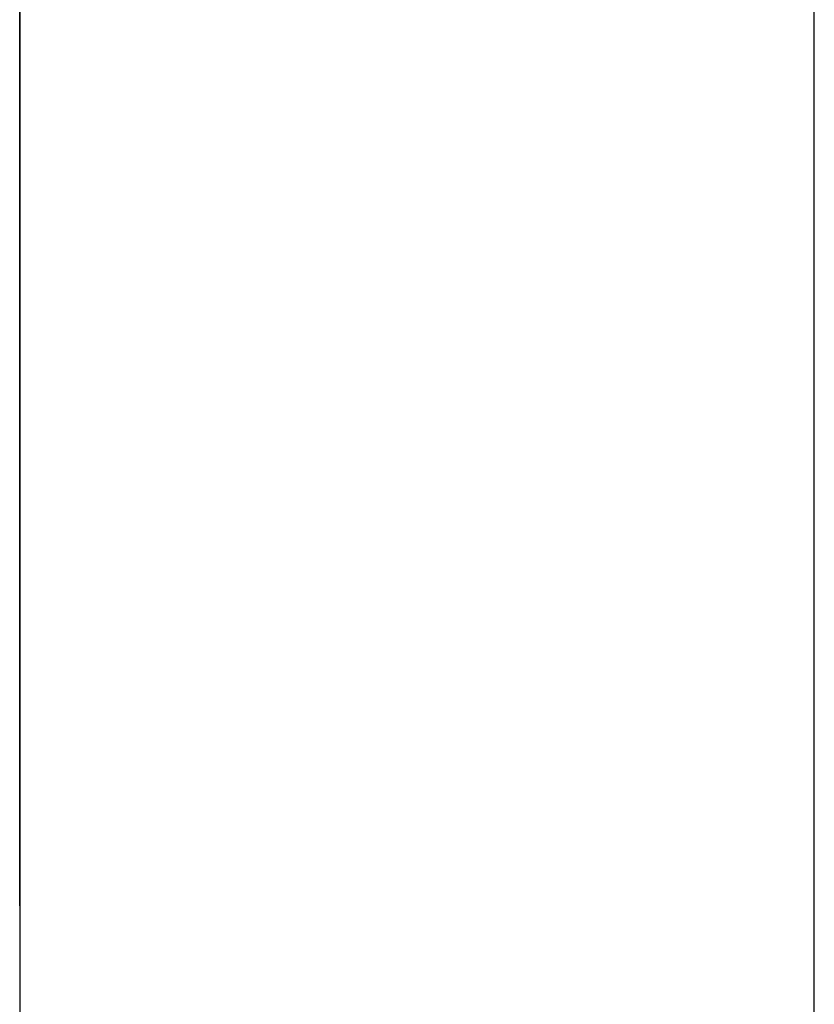
# Model space of a CAD drawing. Extents: x 5 to 86, y 2 to 135.
# Drawn here: x 41 to 41, y 27 to 27 of the extents above; entities that cross this region are included whole.
import ezdxf

# ---------------------------------------------------------------- set-up
doc = ezdxf.new("R2010")
doc.units = 0
doc.layers.add('TRIMETRIC', color=7, linetype='CONTINUOUS')

msp = doc.modelspace()

# ---------------------------------------------------------------- linework, layer by layer
at = {"layer": 'TRIMETRIC', "color": 7, "linetype": 'CONTINUOUS'}
for p, q in [((41.3535, 85.607), (41.3535, 1.85)), ((41.4585, 1.85), (41.4585, 85.607)), ((41.3535, 27.1687), (41.3535, 27.14364)), ((41.3535, 27.14115), (41.3535, 27.16621)), ((41.3535, 27.13376), (41.3535, 27.15)), ((41.3535, 27.15), (41.3535, 27.12486)), ((41.3535, 27.11928), (41.3535, 27.11648))]:
    msp.add_line(p, q, dxfattribs=at)
at = {"layer": 'TRIMETRIC', "color": 7}
for points in [[(41.3535, 27.1485, 0), (41.3535, 27.1488, 0), (41.3535, 27.1491, 0), (41.3535, 27.1494, 0), (41.3535, 27.1497, 0), (41.3535, 27.1501, 0), (41.3535, 27.1504, 0), (41.3535, 27.1507, 0), (41.3535, 27.151, 0), (41.3535, 27.1514, 0), (41.3535, 27.1517, 0), (41.3535, 27.152, 0), (41.3535, 27.1523, 0)], [(41.3535, 27.1523, 0), (41.3535, 27.1519, 0), (41.3535, 27.1516, 0), (41.3535, 27.1513, 0), (41.3535, 27.1509, 0), (41.3535, 27.1506, 0), (41.3535, 27.1503, 0), (41.3535, 27.1499, 0), (41.3535, 27.1496, 0), (41.3535, 27.1493, 0), (41.3535, 27.1489, 0), (41.3535, 27.1486, 0), (41.3535, 27.1483, 0), (41.3535, 27.1479, 0), (41.3535, 27.1476, 0), (41.3535, 27.1473, 0), (41.3535, 27.1469, 0), (41.3535, 27.1466, 0), (41.3535, 27.1463, 0), (41.3535, 27.1459, 0), (41.3535, 27.1456, 0), (41.3535, 27.1453, 0)], [(41.3535, 27.1038, 0), (41.3535, 27.1045, 0), (41.3535, 27.1052, 0), (41.3535, 27.1059, 0), (41.3535, 27.1066, 0), (41.3535, 27.1073, 0), (41.3535, 27.108, 0), (41.3535, 27.1088, 0), (41.3535, 27.1095, 0), (41.3535, 27.1102, 0), (41.3535, 27.1109, 0), (41.3535, 27.1116, 0), (41.3535, 27.1123, 0), (41.3535, 27.113, 0), (41.3535, 27.1137, 0), (41.3535, 27.1144, 0), (41.3535, 27.1151, 0), (41.3535, 27.1158, 0), (41.3535, 27.1166, 0), (41.3535, 27.1173, 0), (41.3535, 27.118, 0), (41.3535, 27.1187, 0), (41.3535, 27.1194, 0), (41.3535, 27.1201, 0), (41.3535, 27.1208, 0), (41.3535, 27.1215, 0), (41.3535, 27.1222, 0), (41.3535, 27.1229, 0), (41.3535, 27.1236, 0), (41.3535, 27.1244, 0), (41.3535, 27.1251, 0), (41.3535, 27.1258, 0), (41.3535, 27.1265, 0), (41.3535, 27.1272, 0), (41.3535, 27.1279, 0), (41.3535, 27.1286, 0), (41.3535, 27.1293, 0), (41.3535, 27.13, 0), (41.3535, 27.1307, 0), (41.3535, 27.1314, 0), (41.3535, 27.1322, 0), (41.3535, 27.1329, 0), (41.3535, 27.1336, 0), (41.3535, 27.1343, 0), (41.3535, 27.135, 0), (41.3535, 27.1357, 0), (41.3535, 27.1364, 0), (41.3535, 27.1371, 0), (41.3535, 27.1378, 0), (41.3535, 27.1385, 0), (41.3535, 27.1392, 0), (41.3535, 27.14, 0), (41.3535, 27.1407, 0), (41.3535, 27.1414, 0), (41.3535, 27.1421, 0), (41.3535, 27.1428, 0), (41.3535, 27.1435, 0), (41.3535, 27.1442, 0), (41.3535, 27.1449, 0), (41.3535, 27.1456, 0), (41.3535, 27.1463, 0), (41.3535, 27.147, 0), (41.3535, 27.1478, 0), (41.3535, 27.1485, 0)], [(41.3535, 27.1453, 0), (41.3535, 27.1446, 0), (41.3535, 27.144, 0), (41.3535, 27.1433, 0), (41.3535, 27.1427, 0), (41.3535, 27.1421, 0), (41.3535, 27.1414, 0), (41.3535, 27.1408, 0), (41.3535, 27.1401, 0), (41.3535, 27.1395, 0), (41.3535, 27.1388, 0), (41.3535, 27.1382, 0), (41.3535, 27.1375, 0), (41.3535, 27.1369, 0), (41.3535, 27.1363, 0), (41.3535, 27.1356, 0), (41.3535, 27.135, 0), (41.3535, 27.1343, 0), (41.3535, 27.1337, 0), (41.3535, 27.133, 0), (41.3535, 27.1324, 0), (41.3535, 27.1318, 0), (41.3535, 27.1311, 0), (41.3535, 27.1305, 0), (41.3535, 27.1298, 0), (41.3535, 27.1292, 0), (41.3535, 27.1285, 0), (41.3535, 27.1279, 0), (41.3535, 27.1273, 0), (41.3535, 27.1266, 0), (41.3535, 27.126, 0), (41.3535, 27.1253, 0), (41.3535, 27.1247, 0), (41.3535, 27.124, 0), (41.3535, 27.1234, 0), (41.3535, 27.1227, 0), (41.3535, 27.1221, 0), (41.3535, 27.1215, 0), (41.3535, 27.1208, 0), (41.3535, 27.1202, 0), (41.3535, 27.1195, 0), (41.3535, 27.1189, 0), (41.3535, 27.1182, 0), (41.3535, 27.1176, 0), (41.3535, 27.117, 0), (41.3535, 27.1163, 0), (41.3535, 27.1157, 0), (41.3535, 27.115, 0), (41.3535, 27.1144, 0), (41.3535, 27.1137, 0), (41.3535, 27.1131, 0), (41.3535, 27.1125, 0), (41.3535, 27.1118, 0), (41.3535, 27.1112, 0), (41.3535, 27.1105, 0), (41.3535, 27.1099, 0), (41.3535, 27.1092, 0), (41.3535, 27.1086, 0), (41.3535, 27.1079, 0), (41.3535, 27.1073, 0), (41.3535, 27.1067, 0), (41.3535, 27.106, 0), (41.3535, 27.1054, 0), (41.3535, 27.1047, 0)], [(41.3535, 27.1436, 0), (41.3535, 27.1434, 0), (41.3535, 27.1432, 0), (41.3535, 27.1429, 0), (41.3535, 27.1427, 0), (41.3535, 27.1425, 0), (41.3535, 27.1422, 0), (41.3535, 27.142, 0), (41.3535, 27.1418, 0), (41.3535, 27.1415, 0), (41.3535, 27.1413, 0), (41.3535, 27.1411, 0), (41.3535, 27.1408, 0), (41.3535, 27.1406, 0), (41.3535, 27.1404, 0), (41.3535, 27.1401, 0), (41.3535, 27.1399, 0), (41.3535, 27.1397, 0), (41.3535, 27.1394, 0), (41.3535, 27.1392, 0), (41.3535, 27.139, 0), (41.3535, 27.1387, 0), (41.3535, 27.1385, 0), (41.3535, 27.1383, 0), (41.3535, 27.138, 0), (41.3535, 27.1378, 0), (41.3535, 27.1376, 0), (41.3535, 27.1373, 0), (41.3535, 27.1371, 0), (41.3535, 27.1369, 0), (41.3535, 27.1366, 0), (41.3535, 27.1364, 0), (41.3535, 27.1362, 0), (41.3535, 27.1359, 0), (41.3535, 27.1357, 0), (41.3535, 27.1355, 0), (41.3535, 27.1352, 0), (41.3535, 27.135, 0), (41.3535, 27.1348, 0), (41.3535, 27.1345, 0), (41.3535, 27.1343, 0), (41.3535, 27.1341, 0), (41.3535, 27.1338, 0), (41.3535, 27.1336, 0), (41.3535, 27.1334, 0), (41.3535, 27.1331, 0), (41.3535, 27.1329, 0), (41.3535, 27.1327, 0), (41.3535, 27.1324, 0), (41.3535, 27.1322, 0), (41.3535, 27.132, 0), (41.3535, 27.1317, 0), (41.3535, 27.1315, 0), (41.3535, 27.1313, 0), (41.3535, 27.131, 0), (41.3535, 27.1308, 0), (41.3535, 27.1306, 0), (41.3535, 27.1303, 0), (41.3535, 27.1301, 0), (41.3535, 27.1299, 0), (41.3535, 27.1296, 0), (41.3535, 27.1294, 0), (41.3535, 27.1292, 0), (41.3535, 27.1289, 0)], [(41.3535, 27.1286, 0), (41.3535, 27.1288, 0), (41.3535, 27.129, 0), (41.3535, 27.1292, 0), (41.3535, 27.1294, 0), (41.3535, 27.1296, 0), (41.3535, 27.1298, 0), (41.3535, 27.13, 0), (41.3535, 27.1302, 0), (41.3535, 27.1304, 0), (41.3535, 27.1306, 0), (41.3535, 27.1308, 0), (41.3535, 27.131, 0), (41.3535, 27.1312, 0), (41.3535, 27.1314, 0), (41.3535, 27.1316, 0), (41.3535, 27.1318, 0), (41.3535, 27.132, 0), (41.3535, 27.1322, 0), (41.3535, 27.1324, 0), (41.3535, 27.1326, 0), (41.3535, 27.1328, 0), (41.3535, 27.133, 0), (41.3535, 27.1332, 0), (41.3535, 27.1334, 0), (41.3535, 27.1336, 0), (41.3535, 27.1338, 0), (41.3535, 27.134, 0), (41.3535, 27.1342, 0), (41.3535, 27.1344, 0), (41.3535, 27.1346, 0), (41.3535, 27.1348, 0), (41.3535, 27.135, 0), (41.3535, 27.1352, 0), (41.3535, 27.1354, 0), (41.3535, 27.1356, 0), (41.3535, 27.1358, 0), (41.3535, 27.136, 0), (41.3535, 27.1362, 0), (41.3535, 27.1364, 0), (41.3535, 27.1366, 0), (41.3535, 27.1368, 0), (41.3535, 27.137, 0), (41.3535, 27.1372, 0), (41.3535, 27.1374, 0), (41.3535, 27.1376, 0), (41.3535, 27.1378, 0), (41.3535, 27.138, 0), (41.3535, 27.1382, 0), (41.3535, 27.1384, 0), (41.3535, 27.1386, 0), (41.3535, 27.1388, 0), (41.3535, 27.139, 0), (41.3535, 27.1392, 0), (41.3535, 27.1394, 0), (41.3535, 27.1396, 0), (41.3535, 27.1398, 0), (41.3535, 27.14, 0), (41.3535, 27.1402, 0), (41.3535, 27.1404, 0), (41.3535, 27.1406, 0), (41.3535, 27.1408, 0), (41.3535, 27.1409, 0), (41.3535, 27.1411, 0)], [(41.3535, 27.1114, 0), (41.3535, 27.1118, 0), (41.3535, 27.1121, 0), (41.3535, 27.1125, 0), (41.3535, 27.1129, 0), (41.3535, 27.1132, 0), (41.3535, 27.1136, 0), (41.3535, 27.1139, 0), (41.3535, 27.1143, 0), (41.3535, 27.1146, 0), (41.3535, 27.115, 0), (41.3535, 27.1153, 0), (41.3535, 27.1157, 0), (41.3535, 27.116, 0), (41.3535, 27.1164, 0), (41.3535, 27.1168, 0), (41.3535, 27.1171, 0), (41.3535, 27.1175, 0), (41.3535, 27.1178, 0), (41.3535, 27.1182, 0), (41.3535, 27.1185, 0), (41.3535, 27.1189, 0), (41.3535, 27.1192, 0), (41.3535, 27.1196, 0), (41.3535, 27.1199, 0), (41.3535, 27.1203, 0), (41.3535, 27.1207, 0), (41.3535, 27.121, 0), (41.3535, 27.1214, 0), (41.3535, 27.1217, 0), (41.3535, 27.1221, 0), (41.3535, 27.1224, 0), (41.3535, 27.1228, 0), (41.3535, 27.1231, 0), (41.3535, 27.1235, 0), (41.3535, 27.1238, 0), (41.3535, 27.1242, 0), (41.3535, 27.1245, 0), (41.3535, 27.1249, 0), (41.3535, 27.1253, 0), (41.3535, 27.1256, 0), (41.3535, 27.126, 0), (41.3535, 27.1263, 0), (41.3535, 27.1267, 0), (41.3535, 27.127, 0), (41.3535, 27.1274, 0), (41.3535, 27.1277, 0), (41.3535, 27.1281, 0), (41.3535, 27.1284, 0), (41.3535, 27.1288, 0), (41.3535, 27.1292, 0), (41.3535, 27.1295, 0), (41.3535, 27.1299, 0), (41.3535, 27.1302, 0), (41.3535, 27.1306, 0), (41.3535, 27.1309, 0), (41.3535, 27.1313, 0), (41.3535, 27.1316, 0), (41.3535, 27.132, 0), (41.3535, 27.1323, 0), (41.3535, 27.1327, 0), (41.3535, 27.1331, 0), (41.3535, 27.1334, 0), (41.3535, 27.1338, 0)], [(41.3535, 27.1289, 0), (41.3535, 27.1285, 0), (41.3535, 27.1281, 0), (41.3535, 27.1277, 0), (41.3535, 27.1273, 0), (41.3535, 27.1269, 0), (41.3535, 27.1265, 0), (41.3535, 27.1261, 0), (41.3535, 27.1257, 0), (41.3535, 27.1253, 0), (41.3535, 27.1249, 0), (41.3535, 27.1245, 0), (41.3535, 27.1241, 0), (41.3535, 27.1237, 0), (41.3535, 27.1233, 0), (41.3535, 27.1229, 0), (41.3535, 27.1225, 0), (41.3535, 27.1221, 0), (41.3535, 27.1217, 0), (41.3535, 27.1213, 0), (41.3535, 27.1209, 0), (41.3535, 27.1205, 0), (41.3535, 27.1201, 0), (41.3535, 27.1197, 0), (41.3535, 27.1193, 0), (41.3535, 27.1189, 0), (41.3535, 27.1185, 0), (41.3535, 27.1181, 0), (41.3535, 27.1177, 0), (41.3535, 27.1173, 0), (41.3535, 27.1169, 0), (41.3535, 27.1165, 0), (41.3535, 27.1161, 0), (41.3535, 27.1157, 0), (41.3535, 27.1153, 0), (41.3535, 27.1149, 0), (41.3535, 27.1145, 0), (41.3535, 27.1141, 0), (41.3535, 27.1137, 0), (41.3535, 27.1133, 0), (41.3535, 27.1129, 0), (41.3535, 27.1125, 0), (41.3535, 27.1121, 0), (41.3535, 27.1117, 0), (41.3535, 27.1113, 0), (41.3535, 27.1109, 0), (41.3535, 27.1105, 0), (41.3535, 27.1101, 0), (41.3535, 27.1097, 0), (41.3535, 27.1093, 0), (41.3535, 27.1089, 0), (41.3535, 27.1085, 0), (41.3535, 27.1081, 0), (41.3535, 27.1077, 0), (41.3535, 27.1073, 0), (41.3535, 27.1069, 0), (41.3535, 27.1064, 0), (41.3535, 27.106, 0), (41.3535, 27.1056, 0), (41.3535, 27.1052, 0), (41.3535, 27.1048, 0), (41.3535, 27.1044, 0), (41.3535, 27.104, 0), (41.3535, 27.1036, 0)], [(41.3535, 27.1042, 0), (41.3535, 27.1046, 0), (41.3535, 27.105, 0), (41.3535, 27.1053, 0), (41.3535, 27.1057, 0), (41.3535, 27.1061, 0), (41.3535, 27.1065, 0), (41.3535, 27.1069, 0), (41.3535, 27.1073, 0), (41.3535, 27.1077, 0), (41.3535, 27.1081, 0), (41.3535, 27.1085, 0), (41.3535, 27.1088, 0), (41.3535, 27.1092, 0), (41.3535, 27.1096, 0), (41.3535, 27.11, 0), (41.3535, 27.1104, 0), (41.3535, 27.1108, 0), (41.3535, 27.1112, 0), (41.3535, 27.1116, 0), (41.3535, 27.1119, 0), (41.3535, 27.1123, 0), (41.3535, 27.1127, 0), (41.3535, 27.1131, 0), (41.3535, 27.1135, 0), (41.3535, 27.1139, 0), (41.3535, 27.1143, 0), (41.3535, 27.1147, 0), (41.3535, 27.115, 0), (41.3535, 27.1154, 0), (41.3535, 27.1158, 0), (41.3535, 27.1162, 0), (41.3535, 27.1166, 0), (41.3535, 27.117, 0), (41.3535, 27.1174, 0), (41.3535, 27.1178, 0), (41.3535, 27.1181, 0), (41.3535, 27.1185, 0), (41.3535, 27.1189, 0), (41.3535, 27.1193, 0), (41.3535, 27.1197, 0), (41.3535, 27.1201, 0), (41.3535, 27.1205, 0), (41.3535, 27.1209, 0), (41.3535, 27.1212, 0), (41.3535, 27.1216, 0), (41.3535, 27.122, 0), (41.3535, 27.1224, 0), (41.3535, 27.1228, 0), (41.3535, 27.1232, 0), (41.3535, 27.1236, 0), (41.3535, 27.124, 0), (41.3535, 27.1244, 0), (41.3535, 27.1247, 0), (41.3535, 27.1251, 0), (41.3535, 27.1255, 0), (41.3535, 27.1259, 0), (41.3535, 27.1263, 0), (41.3535, 27.1267, 0), (41.3535, 27.1271, 0), (41.3535, 27.1275, 0), (41.3535, 27.1278, 0), (41.3535, 27.1282, 0), (41.3535, 27.1286, 0)], [(41.3535, 27.1249, 0), (41.3535, 27.1245, 0), (41.3535, 27.1241, 0), (41.3535, 27.1237, 0), (41.3535, 27.1233, 0), (41.3535, 27.123, 0), (41.3535, 27.1226, 0), (41.3535, 27.1222, 0), (41.3535, 27.1218, 0), (41.3535, 27.1214, 0), (41.3535, 27.1211, 0), (41.3535, 27.1207, 0), (41.3535, 27.1203, 0), (41.3535, 27.1199, 0), (41.3535, 27.1196, 0), (41.3535, 27.1192, 0), (41.3535, 27.1188, 0), (41.3535, 27.1184, 0), (41.3535, 27.118, 0), (41.3535, 27.1177, 0), (41.3535, 27.1173, 0), (41.3535, 27.1169, 0), (41.3535, 27.1165, 0), (41.3535, 27.1161, 0), (41.3535, 27.1158, 0), (41.3535, 27.1154, 0), (41.3535, 27.115, 0), (41.3535, 27.1146, 0), (41.3535, 27.1142, 0), (41.3535, 27.1139, 0), (41.3535, 27.1135, 0), (41.3535, 27.1131, 0), (41.3535, 27.1127, 0), (41.3535, 27.1123, 0), (41.3535, 27.112, 0), (41.3535, 27.1116, 0), (41.3535, 27.1112, 0), (41.3535, 27.1108, 0), (41.3535, 27.1105, 0), (41.3535, 27.1101, 0), (41.3535, 27.1097, 0), (41.3535, 27.1093, 0), (41.3535, 27.1089, 0), (41.3535, 27.1086, 0), (41.3535, 27.1082, 0), (41.3535, 27.1078, 0), (41.3535, 27.1074, 0), (41.3535, 27.107, 0), (41.3535, 27.1067, 0), (41.3535, 27.1063, 0), (41.3535, 27.1059, 0), (41.3535, 27.1055, 0), (41.3535, 27.1051, 0), (41.3535, 27.1048, 0), (41.3535, 27.1044, 0), (41.3535, 27.104, 0), (41.3535, 27.1036, 0), (41.3535, 27.1032, 0), (41.3535, 27.1029, 0), (41.3535, 27.1025, 0), (41.3535, 27.1021, 0), (41.3535, 27.1017, 0), (41.3535, 27.1014, 0), (41.3535, 27.101, 0)], [(41.3535, 27.1015, 0), (41.3535, 27.1018, 0), (41.3535, 27.1021, 0), (41.3535, 27.1024, 0), (41.3535, 27.1027, 0), (41.3535, 27.1029, 0), (41.3535, 27.1032, 0), (41.3535, 27.1035, 0), (41.3535, 27.1038, 0), (41.3535, 27.1041, 0), (41.3535, 27.1044, 0), (41.3535, 27.1046, 0), (41.3535, 27.1049, 0), (41.3535, 27.1052, 0), (41.3535, 27.1055, 0), (41.3535, 27.1058, 0), (41.3535, 27.106, 0), (41.3535, 27.1063, 0), (41.3535, 27.1066, 0), (41.3535, 27.1069, 0), (41.3535, 27.1072, 0), (41.3535, 27.1075, 0), (41.3535, 27.1077, 0), (41.3535, 27.108, 0), (41.3535, 27.1083, 0), (41.3535, 27.1086, 0), (41.3535, 27.1089, 0), (41.3535, 27.1091, 0), (41.3535, 27.1094, 0), (41.3535, 27.1097, 0), (41.3535, 27.11, 0), (41.3535, 27.1103, 0), (41.3535, 27.1106, 0), (41.3535, 27.1108, 0), (41.3535, 27.1111, 0), (41.3535, 27.1114, 0), (41.3535, 27.1117, 0), (41.3535, 27.112, 0), (41.3535, 27.1122, 0), (41.3535, 27.1125, 0), (41.3535, 27.1128, 0), (41.3535, 27.1131, 0), (41.3535, 27.1134, 0), (41.3535, 27.1136, 0), (41.3535, 27.1139, 0), (41.3535, 27.1142, 0), (41.3535, 27.1145, 0), (41.3535, 27.1148, 0), (41.3535, 27.1151, 0), (41.3535, 27.1153, 0), (41.3535, 27.1156, 0), (41.3535, 27.1159, 0), (41.3535, 27.1162, 0), (41.3535, 27.1165, 0), (41.3535, 27.1167, 0), (41.3535, 27.117, 0), (41.3535, 27.1173, 0), (41.3535, 27.1176, 0), (41.3535, 27.1179, 0), (41.3535, 27.1182, 0), (41.3535, 27.1184, 0), (41.3535, 27.1187, 0), (41.3535, 27.119, 0), (41.3535, 27.1193, 0)], [(41.3535, 27.1165, 0), (41.3535, 27.1164, 0), (41.3535, 27.1164, 0), (41.3535, 27.1163, 0), (41.3535, 27.1162, 0), (41.3535, 27.1162, 0), (41.3535, 27.1161, 0), (41.3535, 27.116, 0), (41.3535, 27.116, 0), (41.3535, 27.1159, 0), (41.3535, 27.1158, 0), (41.3535, 27.1158, 0), (41.3535, 27.1157, 0), (41.3535, 27.1156, 0), (41.3535, 27.1156, 0), (41.3535, 27.1155, 0), (41.3535, 27.1155, 0), (41.3535, 27.1154, 0), (41.3535, 27.1153, 0), (41.3535, 27.1153, 0), (41.3535, 27.1152, 0), (41.3535, 27.1151, 0), (41.3535, 27.1151, 0), (41.3535, 27.115, 0), (41.3535, 27.1149, 0), (41.3535, 27.1149, 0), (41.3535, 27.1148, 0), (41.3535, 27.1147, 0), (41.3535, 27.1147, 0), (41.3535, 27.1146, 0), (41.3535, 27.1146, 0), (41.3535, 27.1145, 0), (41.3535, 27.1144, 0), (41.3535, 27.1144, 0), (41.3535, 27.1143, 0), (41.3535, 27.1142, 0), (41.3535, 27.1142, 0), (41.3535, 27.1141, 0), (41.3535, 27.114, 0), (41.3535, 27.114, 0), (41.3535, 27.1139, 0), (41.3535, 27.1138, 0), (41.3535, 27.1138, 0), (41.3535, 27.1137, 0), (41.3535, 27.1137, 0), (41.3535, 27.1136, 0), (41.3535, 27.1135, 0), (41.3535, 27.1135, 0), (41.3535, 27.1134, 0), (41.3535, 27.1133, 0), (41.3535, 27.1133, 0), (41.3535, 27.1132, 0), (41.3535, 27.1131, 0), (41.3535, 27.1131, 0), (41.3535, 27.113, 0), (41.3535, 27.1129, 0), (41.3535, 27.1129, 0), (41.3535, 27.1128, 0), (41.3535, 27.1128, 0), (41.3535, 27.1127, 0), (41.3535, 27.1126, 0), (41.3535, 27.1126, 0), (41.3535, 27.1125, 0), (41.3535, 27.1124, 0)], [(41.3535, 27.1124, 0), (41.3535, 27.112, 0), (41.3535, 27.1115, 0), (41.3535, 27.1111, 0), (41.3535, 27.1106, 0), (41.3535, 27.1101, 0), (41.3535, 27.1097, 0), (41.3535, 27.1092, 0), (41.3535, 27.1088, 0), (41.3535, 27.1083, 0), (41.3535, 27.1078, 0), (41.3535, 27.1074, 0), (41.3535, 27.1069, 0), (41.3535, 27.1065, 0), (41.3535, 27.106, 0), (41.3535, 27.1056, 0), (41.3535, 27.1051, 0), (41.3535, 27.1046, 0), (41.3535, 27.1042, 0), (41.3535, 27.1037, 0), (41.3535, 27.1033, 0), (41.3535, 27.1028, 0), (41.3535, 27.1023, 0), (41.3535, 27.1019, 0), (41.3535, 27.1014, 0), (41.3535, 27.101, 0), (41.3535, 27.1005, 0), (41.3535, 27.1001, 0), (41.3535, 27.0996, 0), (41.3535, 27.0991, 0), (41.3535, 27.0987, 0), (41.3535, 27.0982, 0), (41.3535, 27.0978, 0), (41.3535, 27.0973, 0), (41.3535, 27.0969, 0), (41.3535, 27.0964, 0), (41.3535, 27.0959, 0), (41.3535, 27.0955, 0), (41.3535, 27.095, 0), (41.3535, 27.0946, 0), (41.3535, 27.0941, 0), (41.3535, 27.0936, 0), (41.3535, 27.0932, 0), (41.3535, 27.0927, 0), (41.3535, 27.0923, 0), (41.3535, 27.0918, 0), (41.3535, 27.0914, 0), (41.3535, 27.0909, 0), (41.3535, 27.0904, 0), (41.3535, 27.09, 0), (41.3535, 27.0895, 0), (41.3535, 27.0891, 0), (41.3535, 27.0886, 0), (41.3535, 27.0881, 0), (41.3535, 27.0877, 0), (41.3535, 27.0872, 0), (41.3535, 27.0868, 0), (41.3535, 27.0863, 0), (41.3535, 27.0859, 0), (41.3535, 27.0854, 0), (41.3535, 27.0849, 0), (41.3535, 27.0845, 0), (41.3535, 27.084, 0), (41.3535, 27.0836, 0)], [(41.3535, 27.0745, 0), (41.3535, 27.0751, 0), (41.3535, 27.0757, 0), (41.3535, 27.0763, 0), (41.3535, 27.0769, 0), (41.3535, 27.0774, 0), (41.3535, 27.078, 0), (41.3535, 27.0786, 0), (41.3535, 27.0792, 0), (41.3535, 27.0798, 0), (41.3535, 27.0804, 0), (41.3535, 27.081, 0), (41.3535, 27.0815, 0), (41.3535, 27.0821, 0), (41.3535, 27.0827, 0), (41.3535, 27.0833, 0), (41.3535, 27.0839, 0), (41.3535, 27.0845, 0), (41.3535, 27.0851, 0), (41.3535, 27.0856, 0), (41.3535, 27.0862, 0), (41.3535, 27.0868, 0), (41.3535, 27.0874, 0), (41.3535, 27.088, 0), (41.3535, 27.0886, 0), (41.3535, 27.0892, 0), (41.3535, 27.0897, 0), (41.3535, 27.0903, 0), (41.3535, 27.0909, 0), (41.3535, 27.0915, 0), (41.3535, 27.0921, 0), (41.3535, 27.0927, 0), (41.3535, 27.0933, 0), (41.3535, 27.0939, 0), (41.3535, 27.0944, 0), (41.3535, 27.095, 0), (41.3535, 27.0956, 0), (41.3535, 27.0962, 0), (41.3535, 27.0968, 0), (41.3535, 27.0974, 0), (41.3535, 27.098, 0), (41.3535, 27.0985, 0), (41.3535, 27.0991, 0), (41.3535, 27.0997, 0), (41.3535, 27.1003, 0), (41.3535, 27.1009, 0), (41.3535, 27.1015, 0), (41.3535, 27.1021, 0), (41.3535, 27.1026, 0), (41.3535, 27.1032, 0), (41.3535, 27.1038, 0), (41.3535, 27.1044, 0), (41.3535, 27.105, 0), (41.3535, 27.1056, 0), (41.3535, 27.1062, 0), (41.3535, 27.1067, 0), (41.3535, 27.1073, 0), (41.3535, 27.1079, 0), (41.3535, 27.1085, 0), (41.3535, 27.1091, 0), (41.3535, 27.1097, 0), (41.3535, 27.1103, 0), (41.3535, 27.1109, 0), (41.3535, 27.1114, 0)], [(41.3535, 27.1047, 0), (41.3535, 27.1042, 0), (41.3535, 27.1038, 0), (41.3535, 27.1033, 0), (41.3535, 27.1028, 0), (41.3535, 27.1023, 0), (41.3535, 27.1018, 0), (41.3535, 27.1013, 0), (41.3535, 27.1008, 0), (41.3535, 27.1003, 0), (41.3535, 27.0998, 0), (41.3535, 27.0994, 0), (41.3535, 27.0989, 0), (41.3535, 27.0984, 0), (41.3535, 27.0979, 0), (41.3535, 27.0974, 0), (41.3535, 27.0969, 0), (41.3535, 27.0964, 0), (41.3535, 27.0959, 0), (41.3535, 27.0955, 0), (41.3535, 27.095, 0), (41.3535, 27.0945, 0), (41.3535, 27.094, 0), (41.3535, 27.0935, 0), (41.3535, 27.093, 0), (41.3535, 27.0925, 0), (41.3535, 27.092, 0), (41.3535, 27.0916, 0), (41.3535, 27.0911, 0), (41.3535, 27.0906, 0), (41.3535, 27.0901, 0), (41.3535, 27.0896, 0), (41.3535, 27.0891, 0), (41.3535, 27.0886, 0), (41.3535, 27.0881, 0), (41.3535, 27.0877, 0), (41.3535, 27.0872, 0), (41.3535, 27.0867, 0), (41.3535, 27.0862, 0), (41.3535, 27.0857, 0), (41.3535, 27.0852, 0), (41.3535, 27.0847, 0), (41.3535, 27.0842, 0), (41.3535, 27.0837, 0), (41.3535, 27.0833, 0), (41.3535, 27.0828, 0), (41.3535, 27.0823, 0), (41.3535, 27.0818, 0), (41.3535, 27.0813, 0), (41.3535, 27.0808, 0), (41.3535, 27.0803, 0), (41.3535, 27.0798, 0), (41.3535, 27.0794, 0), (41.3535, 27.0789, 0), (41.3535, 27.0784, 0), (41.3535, 27.0779, 0), (41.3535, 27.0774, 0), (41.3535, 27.0769, 0), (41.3535, 27.0764, 0), (41.3535, 27.0759, 0), (41.3535, 27.0755, 0), (41.3535, 27.075, 0), (41.3535, 27.0745, 0), (41.3535, 27.074, 0)], [(41.3535, 27.0801, 0), (41.3535, 27.0805, 0), (41.3535, 27.0809, 0), (41.3535, 27.0813, 0), (41.3535, 27.0817, 0), (41.3535, 27.082, 0), (41.3535, 27.0824, 0), (41.3535, 27.0828, 0), (41.3535, 27.0832, 0), (41.3535, 27.0836, 0), (41.3535, 27.084, 0), (41.3535, 27.0843, 0), (41.3535, 27.0847, 0), (41.3535, 27.0851, 0), (41.3535, 27.0855, 0), (41.3535, 27.0859, 0), (41.3535, 27.0862, 0), (41.3535, 27.0866, 0), (41.3535, 27.087, 0), (41.3535, 27.0874, 0), (41.3535, 27.0878, 0), (41.3535, 27.0882, 0), (41.3535, 27.0885, 0), (41.3535, 27.0889, 0), (41.3535, 27.0893, 0), (41.3535, 27.0897, 0), (41.3535, 27.0901, 0), (41.3535, 27.0904, 0), (41.3535, 27.0908, 0), (41.3535, 27.0912, 0), (41.3535, 27.0916, 0), (41.3535, 27.092, 0), (41.3535, 27.0924, 0), (41.3535, 27.0927, 0), (41.3535, 27.0931, 0), (41.3535, 27.0935, 0), (41.3535, 27.0939, 0), (41.3535, 27.0943, 0), (41.3535, 27.0946, 0), (41.3535, 27.095, 0), (41.3535, 27.0954, 0), (41.3535, 27.0958, 0), (41.3535, 27.0962, 0), (41.3535, 27.0965, 0), (41.3535, 27.0969, 0), (41.3535, 27.0973, 0), (41.3535, 27.0977, 0), (41.3535, 27.0981, 0), (41.3535, 27.0985, 0), (41.3535, 27.0988, 0), (41.3535, 27.0992, 0), (41.3535, 27.0996, 0), (41.3535, 27.1, 0), (41.3535, 27.1004, 0), (41.3535, 27.1007, 0), (41.3535, 27.1011, 0), (41.3535, 27.1015, 0), (41.3535, 27.1019, 0), (41.3535, 27.1023, 0), (41.3535, 27.1027, 0), (41.3535, 27.103, 0), (41.3535, 27.1034, 0), (41.3535, 27.1038, 0), (41.3535, 27.1042, 0)], [(41.3535, 27.0545, 0), (41.3535, 27.0552, 0), (41.3535, 27.056, 0), (41.3535, 27.0568, 0), (41.3535, 27.0576, 0), (41.3535, 27.0584, 0), (41.3535, 27.0592, 0), (41.3535, 27.0599, 0), (41.3535, 27.0607, 0), (41.3535, 27.0615, 0), (41.3535, 27.0623, 0), (41.3535, 27.0631, 0), (41.3535, 27.0639, 0), (41.3535, 27.0646, 0), (41.3535, 27.0654, 0), (41.3535, 27.0662, 0), (41.3535, 27.067, 0), (41.3535, 27.0678, 0), (41.3535, 27.0686, 0), (41.3535, 27.0693, 0), (41.3535, 27.0701, 0), (41.3535, 27.0709, 0), (41.3535, 27.0717, 0), (41.3535, 27.0725, 0), (41.3535, 27.0733, 0), (41.3535, 27.074, 0), (41.3535, 27.0748, 0), (41.3535, 27.0756, 0), (41.3535, 27.0764, 0), (41.3535, 27.0772, 0), (41.3535, 27.078, 0), (41.3535, 27.0787, 0), (41.3535, 27.0795, 0), (41.3535, 27.0803, 0), (41.3535, 27.0811, 0), (41.3535, 27.0819, 0), (41.3535, 27.0826, 0), (41.3535, 27.0834, 0), (41.3535, 27.0842, 0), (41.3535, 27.085, 0), (41.3535, 27.0858, 0), (41.3535, 27.0866, 0), (41.3535, 27.0873, 0), (41.3535, 27.0881, 0), (41.3535, 27.0889, 0), (41.3535, 27.0897, 0), (41.3535, 27.0905, 0), (41.3535, 27.0913, 0), (41.3535, 27.092, 0), (41.3535, 27.0928, 0), (41.3535, 27.0936, 0), (41.3535, 27.0944, 0), (41.3535, 27.0952, 0), (41.3535, 27.096, 0), (41.3535, 27.0967, 0), (41.3535, 27.0975, 0), (41.3535, 27.0983, 0), (41.3535, 27.0991, 0), (41.3535, 27.0999, 0), (41.3535, 27.1007, 0), (41.3535, 27.1014, 0), (41.3535, 27.1022, 0), (41.3535, 27.103, 0), (41.3535, 27.1038, 0)], [(41.3535, 27.1036, 0), (41.3535, 27.1032, 0), (41.3535, 27.1027, 0), (41.3535, 27.1022, 0), (41.3535, 27.1017, 0), (41.3535, 27.1013, 0), (41.3535, 27.1008, 0), (41.3535, 27.1003, 0), (41.3535, 27.0998, 0), (41.3535, 27.0994, 0), (41.3535, 27.0989, 0), (41.3535, 27.0984, 0), (41.3535, 27.0979, 0), (41.3535, 27.0975, 0), (41.3535, 27.097, 0), (41.3535, 27.0965, 0), (41.3535, 27.096, 0), (41.3535, 27.0956, 0), (41.3535, 27.0951, 0), (41.3535, 27.0946, 0), (41.3535, 27.0942, 0), (41.3535, 27.0937, 0), (41.3535, 27.0932, 0), (41.3535, 27.0927, 0), (41.3535, 27.0923, 0), (41.3535, 27.0918, 0), (41.3535, 27.0913, 0), (41.3535, 27.0908, 0), (41.3535, 27.0904, 0), (41.3535, 27.0899, 0), (41.3535, 27.0894, 0), (41.3535, 27.0889, 0), (41.3535, 27.0885, 0), (41.3535, 27.088, 0), (41.3535, 27.0875, 0), (41.3535, 27.087, 0), (41.3535, 27.0866, 0), (41.3535, 27.0861, 0), (41.3535, 27.0856, 0), (41.3535, 27.0851, 0), (41.3535, 27.0847, 0), (41.3535, 27.0842, 0), (41.3535, 27.0837, 0), (41.3535, 27.0832, 0), (41.3535, 27.0828, 0), (41.3535, 27.0823, 0), (41.3535, 27.0818, 0), (41.3535, 27.0813, 0), (41.3535, 27.0809, 0), (41.3535, 27.0804, 0), (41.3535, 27.0799, 0), (41.3535, 27.0794, 0), (41.3535, 27.079, 0), (41.3535, 27.0785, 0), (41.3535, 27.078, 0), (41.3535, 27.0776, 0), (41.3535, 27.0771, 0), (41.3535, 27.0766, 0), (41.3535, 27.0761, 0), (41.3535, 27.0757, 0), (41.3535, 27.0752, 0), (41.3535, 27.0747, 0), (41.3535, 27.0742, 0), (41.3535, 27.0738, 0)], [(41.3535, 27.0728, 0), (41.3535, 27.0733, 0), (41.3535, 27.0737, 0), (41.3535, 27.0742, 0), (41.3535, 27.0746, 0), (41.3535, 27.0751, 0), (41.3535, 27.0756, 0), (41.3535, 27.076, 0), (41.3535, 27.0765, 0), (41.3535, 27.0769, 0), (41.3535, 27.0774, 0), (41.3535, 27.0778, 0), (41.3535, 27.0783, 0), (41.3535, 27.0787, 0), (41.3535, 27.0792, 0), (41.3535, 27.0797, 0), (41.3535, 27.0801, 0), (41.3535, 27.0806, 0), (41.3535, 27.081, 0), (41.3535, 27.0815, 0), (41.3535, 27.0819, 0), (41.3535, 27.0824, 0), (41.3535, 27.0828, 0), (41.3535, 27.0833, 0), (41.3535, 27.0838, 0), (41.3535, 27.0842, 0), (41.3535, 27.0847, 0), (41.3535, 27.0851, 0), (41.3535, 27.0856, 0), (41.3535, 27.086, 0), (41.3535, 27.0865, 0), (41.3535, 27.087, 0), (41.3535, 27.0874, 0), (41.3535, 27.0879, 0), (41.3535, 27.0883, 0), (41.3535, 27.0888, 0), (41.3535, 27.0892, 0), (41.3535, 27.0897, 0), (41.3535, 27.0901, 0), (41.3535, 27.0906, 0), (41.3535, 27.0911, 0), (41.3535, 27.0915, 0), (41.3535, 27.092, 0), (41.3535, 27.0924, 0), (41.3535, 27.0929, 0), (41.3535, 27.0933, 0), (41.3535, 27.0938, 0), (41.3535, 27.0942, 0), (41.3535, 27.0947, 0), (41.3535, 27.0952, 0), (41.3535, 27.0956, 0), (41.3535, 27.0961, 0), (41.3535, 27.0965, 0), (41.3535, 27.097, 0), (41.3535, 27.0974, 0), (41.3535, 27.0979, 0), (41.3535, 27.0983, 0), (41.3535, 27.0988, 0), (41.3535, 27.0993, 0), (41.3535, 27.0997, 0), (41.3535, 27.1002, 0), (41.3535, 27.1006, 0), (41.3535, 27.1011, 0), (41.3535, 27.1015, 0)], [(41.3535, 27.101, 0), (41.3535, 27.1006, 0), (41.3535, 27.1001, 0), (41.3535, 27.0997, 0), (41.3535, 27.0993, 0), (41.3535, 27.0989, 0), (41.3535, 27.0985, 0), (41.3535, 27.098, 0), (41.3535, 27.0976, 0), (41.3535, 27.0972, 0), (41.3535, 27.0968, 0), (41.3535, 27.0964, 0), (41.3535, 27.0959, 0), (41.3535, 27.0955, 0), (41.3535, 27.0951, 0), (41.3535, 27.0947, 0), (41.3535, 27.0943, 0), (41.3535, 27.0938, 0), (41.3535, 27.0934, 0), (41.3535, 27.093, 0), (41.3535, 27.0926, 0), (41.3535, 27.0922, 0), (41.3535, 27.0917, 0), (41.3535, 27.0913, 0), (41.3535, 27.0909, 0), (41.3535, 27.0905, 0), (41.3535, 27.0901, 0), (41.3535, 27.0896, 0), (41.3535, 27.0892, 0), (41.3535, 27.0888, 0), (41.3535, 27.0884, 0), (41.3535, 27.088, 0), (41.3535, 27.0875, 0), (41.3535, 27.0871, 0), (41.3535, 27.0867, 0), (41.3535, 27.0863, 0), (41.3535, 27.0859, 0), (41.3535, 27.0854, 0), (41.3535, 27.085, 0), (41.3535, 27.0846, 0), (41.3535, 27.0842, 0), (41.3535, 27.0838, 0), (41.3535, 27.0833, 0), (41.3535, 27.0829, 0), (41.3535, 27.0825, 0), (41.3535, 27.0821, 0), (41.3535, 27.0817, 0), (41.3535, 27.0812, 0), (41.3535, 27.0808, 0), (41.3535, 27.0804, 0), (41.3535, 27.08, 0), (41.3535, 27.0796, 0), (41.3535, 27.0791, 0), (41.3535, 27.0787, 0), (41.3535, 27.0783, 0), (41.3535, 27.0779, 0), (41.3535, 27.0775, 0), (41.3535, 27.077, 0), (41.3535, 27.0766, 0), (41.3535, 27.0762, 0), (41.3535, 27.0758, 0), (41.3535, 27.0754, 0), (41.3535, 27.0749, 0), (41.3535, 27.0745, 0)], [(41.3535, 27.0836, 0), (41.3535, 27.0834, 0), (41.3535, 27.0832, 0), (41.3535, 27.083, 0), (41.3535, 27.0827, 0), (41.3535, 27.0825, 0), (41.3535, 27.0823, 0), (41.3535, 27.0821, 0), (41.3535, 27.0819, 0), (41.3535, 27.0817, 0), (41.3535, 27.0815, 0), (41.3535, 27.0813, 0), (41.3535, 27.0811, 0), (41.3535, 27.0809, 0), (41.3535, 27.0807, 0), (41.3535, 27.0805, 0), (41.3535, 27.0803, 0), (41.3535, 27.0801, 0), (41.3535, 27.0799, 0), (41.3535, 27.0797, 0), (41.3535, 27.0795, 0), (41.3535, 27.0793, 0), (41.3535, 27.0791, 0), (41.3535, 27.0789, 0), (41.3535, 27.0787, 0), (41.3535, 27.0785, 0), (41.3535, 27.0783, 0), (41.3535, 27.0781, 0), (41.3535, 27.0779, 0), (41.3535, 27.0777, 0), (41.3535, 27.0775, 0), (41.3535, 27.0773, 0), (41.3535, 27.0771, 0), (41.3535, 27.0769, 0), (41.3535, 27.0767, 0), (41.3535, 27.0765, 0), (41.3535, 27.0763, 0), (41.3535, 27.0761, 0), (41.3535, 27.0759, 0), (41.3535, 27.0757, 0), (41.3535, 27.0755, 0), (41.3535, 27.0753, 0), (41.3535, 27.0751, 0), (41.3535, 27.0748, 0), (41.3535, 27.0746, 0), (41.3535, 27.0744, 0), (41.3535, 27.0742, 0), (41.3535, 27.074, 0), (41.3535, 27.0738, 0), (41.3535, 27.0736, 0), (41.3535, 27.0734, 0), (41.3535, 27.0732, 0), (41.3535, 27.073, 0), (41.3535, 27.0728, 0), (41.3535, 27.0726, 0), (41.3535, 27.0724, 0), (41.3535, 27.0722, 0), (41.3535, 27.072, 0), (41.3535, 27.0718, 0), (41.3535, 27.0716, 0), (41.3535, 27.0714, 0), (41.3535, 27.0712, 0), (41.3535, 27.071, 0), (41.3535, 27.0708, 0)], [(41.3535, 27.0708, 0), (41.3535, 27.0709, 0), (41.3535, 27.0711, 0), (41.3535, 27.0712, 0), (41.3535, 27.0714, 0), (41.3535, 27.0715, 0), (41.3535, 27.0717, 0), (41.3535, 27.0718, 0), (41.3535, 27.072, 0), (41.3535, 27.0721, 0), (41.3535, 27.0723, 0), (41.3535, 27.0724, 0), (41.3535, 27.0726, 0), (41.3535, 27.0727, 0), (41.3535, 27.0729, 0), (41.3535, 27.073, 0), (41.3535, 27.0732, 0), (41.3535, 27.0733, 0), (41.3535, 27.0735, 0), (41.3535, 27.0736, 0), (41.3535, 27.0738, 0), (41.3535, 27.0739, 0), (41.3535, 27.0741, 0), (41.3535, 27.0742, 0), (41.3535, 27.0744, 0), (41.3535, 27.0745, 0), (41.3535, 27.0747, 0), (41.3535, 27.0748, 0), (41.3535, 27.0749, 0), (41.3535, 27.0751, 0), (41.3535, 27.0752, 0), (41.3535, 27.0754, 0), (41.3535, 27.0755, 0), (41.3535, 27.0757, 0), (41.3535, 27.0758, 0), (41.3535, 27.076, 0), (41.3535, 27.0761, 0), (41.3535, 27.0763, 0), (41.3535, 27.0764, 0), (41.3535, 27.0766, 0), (41.3535, 27.0767, 0), (41.3535, 27.0769, 0), (41.3535, 27.077, 0), (41.3535, 27.0772, 0), (41.3535, 27.0773, 0), (41.3535, 27.0775, 0), (41.3535, 27.0776, 0), (41.3535, 27.0778, 0), (41.3535, 27.0779, 0), (41.3535, 27.0781, 0), (41.3535, 27.0782, 0), (41.3535, 27.0784, 0), (41.3535, 27.0785, 0), (41.3535, 27.0787, 0), (41.3535, 27.0788, 0), (41.3535, 27.079, 0), (41.3535, 27.0791, 0), (41.3535, 27.0792, 0), (41.3535, 27.0794, 0), (41.3535, 27.0795, 0), (41.3535, 27.0797, 0), (41.3535, 27.0798, 0), (41.3535, 27.08, 0), (41.3535, 27.0801, 0)], [(41.3535, 27.074, 0), (41.3535, 27.0736, 0), (41.3535, 27.0733, 0), (41.3535, 27.073, 0), (41.3535, 27.0726, 0), (41.3535, 27.0723, 0), (41.3535, 27.0719, 0), (41.3535, 27.0716, 0), (41.3535, 27.0713, 0), (41.3535, 27.0709, 0), (41.3535, 27.0706, 0), (41.3535, 27.0702, 0), (41.3535, 27.0699, 0), (41.3535, 27.0695, 0), (41.3535, 27.0692, 0), (41.3535, 27.0689, 0), (41.3535, 27.0685, 0), (41.3535, 27.0682, 0), (41.3535, 27.0678, 0), (41.3535, 27.0675, 0), (41.3535, 27.0671, 0), (41.3535, 27.0668, 0), (41.3535, 27.0665, 0), (41.3535, 27.0661, 0), (41.3535, 27.0658, 0), (41.3535, 27.0654, 0), (41.3535, 27.0651, 0), (41.3535, 27.0648, 0), (41.3535, 27.0644, 0), (41.3535, 27.0641, 0), (41.3535, 27.0637, 0), (41.3535, 27.0634, 0), (41.3535, 27.063, 0), (41.3535, 27.0627, 0), (41.3535, 27.0624, 0), (41.3535, 27.062, 0), (41.3535, 27.0617, 0), (41.3535, 27.0613, 0), (41.3535, 27.061, 0), (41.3535, 27.0606, 0), (41.3535, 27.0603, 0), (41.3535, 27.06, 0), (41.3535, 27.0596, 0), (41.3535, 27.0593, 0), (41.3535, 27.0589, 0), (41.3535, 27.0586, 0), (41.3535, 27.0582, 0), (41.3535, 27.0579, 0), (41.3535, 27.0576, 0), (41.3535, 27.0572, 0), (41.3535, 27.0569, 0), (41.3535, 27.0565, 0), (41.3535, 27.0562, 0), (41.3535, 27.0559, 0), (41.3535, 27.0555, 0), (41.3535, 27.0552, 0), (41.3535, 27.0548, 0), (41.3535, 27.0545, 0), (41.3535, 27.0541, 0), (41.3535, 27.0538, 0), (41.3535, 27.0535, 0), (41.3535, 27.0531, 0), (41.3535, 27.0528, 0), (41.3535, 27.0524, 0)], [(41.3535, 27.0738, 0), (41.3535, 27.0736, 0), (41.3535, 27.0734, 0), (41.3535, 27.0732, 0), (41.3535, 27.073, 0), (41.3535, 27.0728, 0), (41.3535, 27.0726, 0), (41.3535, 27.0724, 0), (41.3535, 27.0722, 0), (41.3535, 27.072, 0), (41.3535, 27.0718, 0), (41.3535, 27.0716, 0), (41.3535, 27.0714, 0), (41.3535, 27.0713, 0), (41.3535, 27.0711, 0), (41.3535, 27.0709, 0), (41.3535, 27.0707, 0), (41.3535, 27.0705, 0), (41.3535, 27.0703, 0), (41.3535, 27.0701, 0), (41.3535, 27.0699, 0), (41.3535, 27.0697, 0), (41.3535, 27.0695, 0), (41.3535, 27.0693, 0), (41.3535, 27.0691, 0), (41.3535, 27.0689, 0), (41.3535, 27.0687, 0), (41.3535, 27.0686, 0), (41.3535, 27.0684, 0), (41.3535, 27.0682, 0), (41.3535, 27.068, 0), (41.3535, 27.0678, 0), (41.3535, 27.0676, 0), (41.3535, 27.0674, 0), (41.3535, 27.0672, 0), (41.3535, 27.067, 0), (41.3535, 27.0668, 0), (41.3535, 27.0666, 0), (41.3535, 27.0664, 0), (41.3535, 27.0662, 0), (41.3535, 27.066, 0), (41.3535, 27.0659, 0), (41.3535, 27.0657, 0), (41.3535, 27.0655, 0), (41.3535, 27.0653, 0), (41.3535, 27.0651, 0), (41.3535, 27.0649, 0), (41.3535, 27.0647, 0), (41.3535, 27.0645, 0), (41.3535, 27.0643, 0), (41.3535, 27.0641, 0), (41.3535, 27.0639, 0), (41.3535, 27.0637, 0), (41.3535, 27.0635, 0), (41.3535, 27.0633, 0), (41.3535, 27.0632, 0), (41.3535, 27.063, 0), (41.3535, 27.0628, 0), (41.3535, 27.0626, 0), (41.3535, 27.0624, 0), (41.3535, 27.0622, 0), (41.3535, 27.062, 0), (41.3535, 27.0618, 0), (41.3535, 27.0616, 0)], [(41.3535, 27.0521, 0), (41.3535, 27.0525, 0), (41.3535, 27.0528, 0), (41.3535, 27.0531, 0), (41.3535, 27.0535, 0), (41.3535, 27.0538, 0), (41.3535, 27.0541, 0), (41.3535, 27.0545, 0), (41.3535, 27.0548, 0), (41.3535, 27.0551, 0), (41.3535, 27.0555, 0), (41.3535, 27.0558, 0), (41.3535, 27.0561, 0), (41.3535, 27.0565, 0), (41.3535, 27.0568, 0), (41.3535, 27.0571, 0), (41.3535, 27.0575, 0), (41.3535, 27.0578, 0), (41.3535, 27.0581, 0), (41.3535, 27.0585, 0), (41.3535, 27.0588, 0), (41.3535, 27.0591, 0), (41.3535, 27.0595, 0), (41.3535, 27.0598, 0), (41.3535, 27.0601, 0), (41.3535, 27.0605, 0), (41.3535, 27.0608, 0), (41.3535, 27.0611, 0), (41.3535, 27.0615, 0), (41.3535, 27.0618, 0), (41.3535, 27.0621, 0), (41.3535, 27.0625, 0), (41.3535, 27.0628, 0), (41.3535, 27.0631, 0), (41.3535, 27.0635, 0), (41.3535, 27.0638, 0), (41.3535, 27.0641, 0), (41.3535, 27.0645, 0), (41.3535, 27.0648, 0), (41.3535, 27.0651, 0), (41.3535, 27.0655, 0), (41.3535, 27.0658, 0), (41.3535, 27.0661, 0), (41.3535, 27.0665, 0), (41.3535, 27.0668, 0), (41.3535, 27.0671, 0), (41.3535, 27.0675, 0), (41.3535, 27.0678, 0), (41.3535, 27.0681, 0), (41.3535, 27.0685, 0), (41.3535, 27.0688, 0), (41.3535, 27.0691, 0), (41.3535, 27.0695, 0), (41.3535, 27.0698, 0), (41.3535, 27.0701, 0), (41.3535, 27.0705, 0), (41.3535, 27.0708, 0), (41.3535, 27.0711, 0), (41.3535, 27.0715, 0), (41.3535, 27.0718, 0), (41.3535, 27.0721, 0), (41.3535, 27.0725, 0), (41.3535, 27.0728, 0), (41.3535, 27.0731, 0)], [(41.3535, 27.0731, 0), (41.3535, 27.0727, 0), (41.3535, 27.0722, 0), (41.3535, 27.0718, 0), (41.3535, 27.0713, 0), (41.3535, 27.0709, 0), (41.3535, 27.0704, 0), (41.3535, 27.07, 0), (41.3535, 27.0696, 0), (41.3535, 27.0691, 0), (41.3535, 27.0687, 0), (41.3535, 27.0682, 0), (41.3535, 27.0678, 0), (41.3535, 27.0673, 0), (41.3535, 27.0669, 0), (41.3535, 27.0664, 0), (41.3535, 27.066, 0), (41.3535, 27.0655, 0), (41.3535, 27.0651, 0), (41.3535, 27.0646, 0), (41.3535, 27.0642, 0), (41.3535, 27.0637, 0), (41.3535, 27.0633, 0), (41.3535, 27.0628, 0), (41.3535, 27.0624, 0), (41.3535, 27.062, 0), (41.3535, 27.0615, 0), (41.3535, 27.0611, 0), (41.3535, 27.0606, 0), (41.3535, 27.0602, 0), (41.3535, 27.0597, 0), (41.3535, 27.0593, 0), (41.3535, 27.0588, 0), (41.3535, 27.0584, 0), (41.3535, 27.0579, 0), (41.3535, 27.0575, 0), (41.3535, 27.057, 0), (41.3535, 27.0566, 0), (41.3535, 27.0561, 0), (41.3535, 27.0557, 0), (41.3535, 27.0552, 0), (41.3535, 27.0548, 0), (41.3535, 27.0544, 0), (41.3535, 27.0539, 0), (41.3535, 27.0535, 0), (41.3535, 27.053, 0), (41.3535, 27.0526, 0), (41.3535, 27.0521, 0), (41.3535, 27.0517, 0), (41.3535, 27.0512, 0), (41.3535, 27.0508, 0), (41.3535, 27.0503, 0), (41.3535, 27.0499, 0), (41.3535, 27.0494, 0), (41.3535, 27.049, 0), (41.3535, 27.0485, 0), (41.3535, 27.0481, 0), (41.3535, 27.0476, 0), (41.3535, 27.0472, 0), (41.3535, 27.0468, 0), (41.3535, 27.0463, 0), (41.3535, 27.0459, 0), (41.3535, 27.0454, 0), (41.3535, 27.045, 0)], [(41.3535, 27.0616, 0), (41.3535, 27.0618, 0), (41.3535, 27.062, 0), (41.3535, 27.0621, 0), (41.3535, 27.0623, 0), (41.3535, 27.0625, 0), (41.3535, 27.0627, 0), (41.3535, 27.0629, 0), (41.3535, 27.063, 0), (41.3535, 27.0632, 0), (41.3535, 27.0634, 0), (41.3535, 27.0636, 0), (41.3535, 27.0637, 0), (41.3535, 27.0639, 0), (41.3535, 27.0641, 0), (41.3535, 27.0643, 0), (41.3535, 27.0645, 0), (41.3535, 27.0646, 0), (41.3535, 27.0648, 0), (41.3535, 27.065, 0), (41.3535, 27.0652, 0), (41.3535, 27.0654, 0), (41.3535, 27.0655, 0), (41.3535, 27.0657, 0), (41.3535, 27.0659, 0), (41.3535, 27.0661, 0), (41.3535, 27.0662, 0), (41.3535, 27.0664, 0), (41.3535, 27.0666, 0), (41.3535, 27.0668, 0), (41.3535, 27.067, 0), (41.3535, 27.0671, 0), (41.3535, 27.0673, 0), (41.3535, 27.0675, 0), (41.3535, 27.0677, 0), (41.3535, 27.0678, 0), (41.3535, 27.068, 0), (41.3535, 27.0682, 0), (41.3535, 27.0684, 0), (41.3535, 27.0686, 0), (41.3535, 27.0687, 0), (41.3535, 27.0689, 0), (41.3535, 27.0691, 0), (41.3535, 27.0693, 0), (41.3535, 27.0694, 0), (41.3535, 27.0696, 0), (41.3535, 27.0698, 0), (41.3535, 27.07, 0), (41.3535, 27.0702, 0), (41.3535, 27.0703, 0), (41.3535, 27.0705, 0), (41.3535, 27.0707, 0), (41.3535, 27.0709, 0), (41.3535, 27.071, 0), (41.3535, 27.0712, 0), (41.3535, 27.0714, 0), (41.3535, 27.0716, 0), (41.3535, 27.0718, 0), (41.3535, 27.0719, 0), (41.3535, 27.0721, 0), (41.3535, 27.0723, 0), (41.3535, 27.0725, 0), (41.3535, 27.0726, 0), (41.3535, 27.0728, 0)], [(41.3535, 27.035, 0), (41.3535, 27.0353, 0), (41.3535, 27.0356, 0), (41.3535, 27.0359, 0), (41.3535, 27.0362, 0), (41.3535, 27.0365, 0), (41.3535, 27.0369, 0), (41.3535, 27.0372, 0), (41.3535, 27.0375, 0), (41.3535, 27.0378, 0), (41.3535, 27.0381, 0), (41.3535, 27.0384, 0), (41.3535, 27.0387, 0), (41.3535, 27.039, 0), (41.3535, 27.0393, 0), (41.3535, 27.0396, 0), (41.3535, 27.0399, 0), (41.3535, 27.0403, 0), (41.3535, 27.0406, 0), (41.3535, 27.0409, 0), (41.3535, 27.0412, 0), (41.3535, 27.0415, 0), (41.3535, 27.0418, 0), (41.3535, 27.0421, 0), (41.3535, 27.0424, 0), (41.3535, 27.0427, 0), (41.3535, 27.043, 0), (41.3535, 27.0433, 0), (41.3535, 27.0436, 0), (41.3535, 27.044, 0), (41.3535, 27.0443, 0), (41.3535, 27.0446, 0), (41.3535, 27.0449, 0), (41.3535, 27.0452, 0), (41.3535, 27.0455, 0), (41.3535, 27.0458, 0), (41.3535, 27.0461, 0), (41.3535, 27.0464, 0), (41.3535, 27.0467, 0), (41.3535, 27.047, 0), (41.3535, 27.0474, 0), (41.3535, 27.0477, 0), (41.3535, 27.048, 0), (41.3535, 27.0483, 0), (41.3535, 27.0486, 0), (41.3535, 27.0489, 0), (41.3535, 27.0492, 0), (41.3535, 27.0495, 0), (41.3535, 27.0498, 0), (41.3535, 27.0501, 0), (41.3535, 27.0504, 0), (41.3535, 27.0507, 0), (41.3535, 27.0511, 0), (41.3535, 27.0514, 0), (41.3535, 27.0517, 0), (41.3535, 27.052, 0), (41.3535, 27.0523, 0), (41.3535, 27.0526, 0), (41.3535, 27.0529, 0), (41.3535, 27.0532, 0), (41.3535, 27.0535, 0), (41.3535, 27.0538, 0), (41.3535, 27.0541, 0), (41.3535, 27.0545, 0)], [(41.3535, 27.0524, 0), (41.3535, 27.0523, 0), (41.3535, 27.0522, 0), (41.3535, 27.0521, 0), (41.3535, 27.052, 0), (41.3535, 27.0518, 0), (41.3535, 27.0517, 0), (41.3535, 27.0516, 0), (41.3535, 27.0515, 0), (41.3535, 27.0514, 0), (41.3535, 27.0512, 0), (41.3535, 27.0511, 0), (41.3535, 27.051, 0), (41.3535, 27.0509, 0), (41.3535, 27.0508, 0), (41.3535, 27.0507, 0), (41.3535, 27.0505, 0), (41.3535, 27.0504, 0), (41.3535, 27.0503, 0), (41.3535, 27.0502, 0), (41.3535, 27.0501, 0), (41.3535, 27.0499, 0), (41.3535, 27.0498, 0), (41.3535, 27.0497, 0), (41.3535, 27.0496, 0), (41.3535, 27.0495, 0), (41.3535, 27.0493, 0), (41.3535, 27.0492, 0), (41.3535, 27.0491, 0), (41.3535, 27.049, 0), (41.3535, 27.0489, 0), (41.3535, 27.0488, 0), (41.3535, 27.0486, 0), (41.3535, 27.0485, 0), (41.3535, 27.0484, 0), (41.3535, 27.0483, 0), (41.3535, 27.0482, 0), (41.3535, 27.048, 0), (41.3535, 27.0479, 0), (41.3535, 27.0478, 0), (41.3535, 27.0477, 0), (41.3535, 27.0476, 0), (41.3535, 27.0475, 0), (41.3535, 27.0473, 0), (41.3535, 27.0472, 0), (41.3535, 27.0471, 0), (41.3535, 27.047, 0), (41.3535, 27.0469, 0), (41.3535, 27.0467, 0), (41.3535, 27.0466, 0), (41.3535, 27.0465, 0), (41.3535, 27.0464, 0), (41.3535, 27.0463, 0), (41.3535, 27.0461, 0), (41.3535, 27.046, 0), (41.3535, 27.0459, 0), (41.3535, 27.0458, 0), (41.3535, 27.0457, 0), (41.3535, 27.0456, 0), (41.3535, 27.0454, 0), (41.3535, 27.0453, 0), (41.3535, 27.0452, 0), (41.3535, 27.0451, 0), (41.3535, 27.045, 0)], [(41.3535, 27.045, 0), (41.3535, 27.0451, 0), (41.3535, 27.0452, 0), (41.3535, 27.0453, 0), (41.3535, 27.0454, 0), (41.3535, 27.0455, 0), (41.3535, 27.0456, 0), (41.3535, 27.0458, 0), (41.3535, 27.0459, 0), (41.3535, 27.046, 0), (41.3535, 27.0461, 0), (41.3535, 27.0462, 0), (41.3535, 27.0463, 0), (41.3535, 27.0464, 0), (41.3535, 27.0466, 0), (41.3535, 27.0467, 0), (41.3535, 27.0468, 0), (41.3535, 27.0469, 0), (41.3535, 27.047, 0), (41.3535, 27.0471, 0), (41.3535, 27.0472, 0), (41.3535, 27.0473, 0), (41.3535, 27.0475, 0), (41.3535, 27.0476, 0), (41.3535, 27.0477, 0), (41.3535, 27.0478, 0), (41.3535, 27.0479, 0), (41.3535, 27.048, 0), (41.3535, 27.0481, 0), (41.3535, 27.0483, 0), (41.3535, 27.0484, 0), (41.3535, 27.0485, 0), (41.3535, 27.0486, 0), (41.3535, 27.0487, 0), (41.3535, 27.0488, 0), (41.3535, 27.0489, 0), (41.3535, 27.0491, 0), (41.3535, 27.0492, 0), (41.3535, 27.0493, 0), (41.3535, 27.0494, 0), (41.3535, 27.0495, 0), (41.3535, 27.0496, 0), (41.3535, 27.0497, 0), (41.3535, 27.0498, 0), (41.3535, 27.05, 0), (41.3535, 27.0501, 0), (41.3535, 27.0502, 0), (41.3535, 27.0503, 0), (41.3535, 27.0504, 0), (41.3535, 27.0505, 0), (41.3535, 27.0506, 0), (41.3535, 27.0508, 0), (41.3535, 27.0509, 0), (41.3535, 27.051, 0), (41.3535, 27.0511, 0), (41.3535, 27.0512, 0), (41.3535, 27.0513, 0), (41.3535, 27.0514, 0), (41.3535, 27.0516, 0), (41.3535, 27.0517, 0), (41.3535, 27.0518, 0), (41.3535, 27.0519, 0), (41.3535, 27.052, 0), (41.3535, 27.0521, 0)], [(41.3535, 27.045, 0), (41.3535, 27.0448, 0), (41.3535, 27.0446, 0), (41.3535, 27.0445, 0), (41.3535, 27.0443, 0), (41.3535, 27.0442, 0), (41.3535, 27.044, 0), (41.3535, 27.0439, 0), (41.3535, 27.0437, 0), (41.3535, 27.0435, 0), (41.3535, 27.0434, 0), (41.3535, 27.0432, 0), (41.3535, 27.0431, 0), (41.3535, 27.0429, 0), (41.3535, 27.0427, 0), (41.3535, 27.0426, 0), (41.3535, 27.0424, 0), (41.3535, 27.0423, 0), (41.3535, 27.0421, 0), (41.3535, 27.042, 0), (41.3535, 27.0418, 0), (41.3535, 27.0416, 0), (41.3535, 27.0415, 0), (41.3535, 27.0413, 0), (41.3535, 27.0412, 0), (41.3535, 27.041, 0), (41.3535, 27.0409, 0), (41.3535, 27.0407, 0), (41.3535, 27.0405, 0), (41.3535, 27.0404, 0), (41.3535, 27.0402, 0), (41.3535, 27.0401, 0), (41.3535, 27.0399, 0), (41.3535, 27.0397, 0), (41.3535, 27.0396, 0), (41.3535, 27.0394, 0), (41.3535, 27.0393, 0), (41.3535, 27.0391, 0), (41.3535, 27.039, 0), (41.3535, 27.0388, 0), (41.3535, 27.0386, 0), (41.3535, 27.0385, 0), (41.3535, 27.0383, 0), (41.3535, 27.0382, 0), (41.3535, 27.038, 0), (41.3535, 27.0378, 0), (41.3535, 27.0377, 0), (41.3535, 27.0375, 0), (41.3535, 27.0374, 0), (41.3535, 27.0372, 0), (41.3535, 27.0371, 0), (41.3535, 27.0369, 0), (41.3535, 27.0367, 0), (41.3535, 27.0366, 0), (41.3535, 27.0364, 0), (41.3535, 27.0363, 0), (41.3535, 27.0361, 0), (41.3535, 27.0359, 0), (41.3535, 27.0358, 0), (41.3535, 27.0356, 0), (41.3535, 27.0355, 0), (41.3535, 27.0353, 0), (41.3535, 27.0352, 0), (41.3535, 27.035, 0)]]:
    msp.add_polyline3d(points, dxfattribs=at)

doc.saveas('drawing.dxf')
